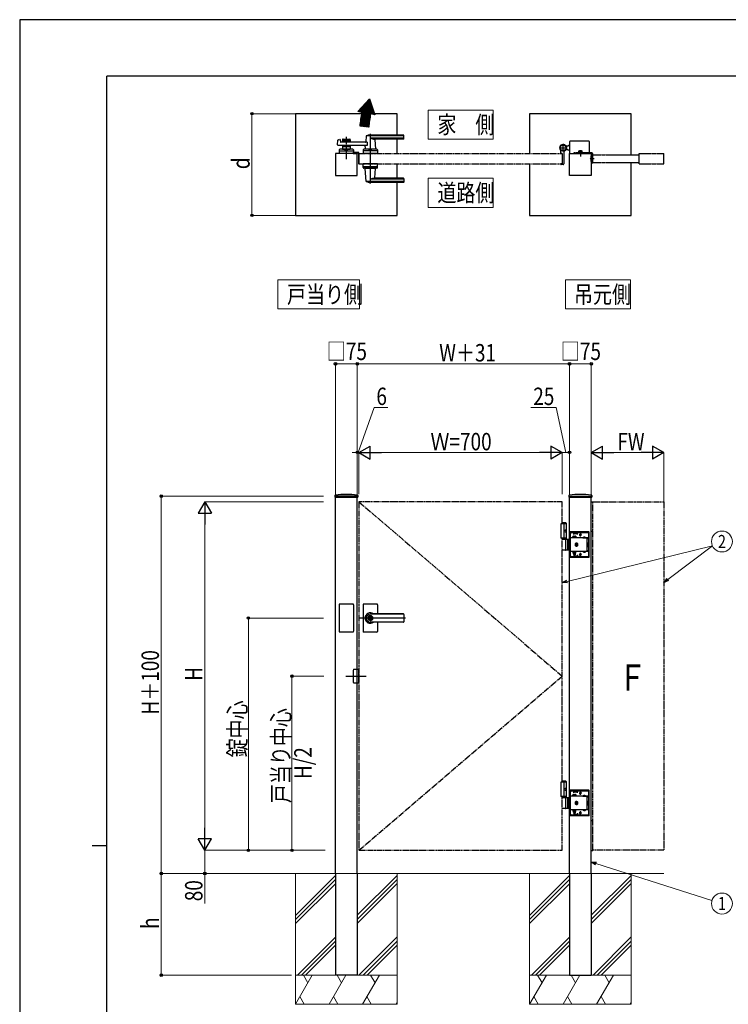
# Model space of a CAD drawing. Units: millimetres. Extents: x 0 to 8410, y 0 to 5940.
# Drawn here: x 0 to 2440, y 2548 to 5940 of the extents above; entities that cross this region are included whole.
import ezdxf
from ezdxf.enums import TextEntityAlignment as Align

# ---------------------------------------------------------------- set-up
doc = ezdxf.new("R2010")
doc.units = ezdxf.units.MM
for name, pattern in [('YCENTER_1', [13, 10, -1, 1, -1]), ('YDIVIDE_1', [15, 10, -1, 1, -1, 1, -1]), ('YHIDDEN_1', [4, 3, -1])]:
    doc.linetypes.add(name, pattern=pattern)
for name, color, linetype, lineweight in [('USER1', 3, 'Continuous', 13), ('YKK_A1', 4, 'Continuous', 30), ('YKK_D', 6, 'Continuous', 13), ('YKK_ZWAK', 7, 'Continuous', 30), ('YSS_K', 3, 'Continuous', 13)]:
    doc.layers.add(name, color=color, linetype=linetype, lineweight=lineweight)
doc.styles.add('text-b', font='extslim2.shx', dxfattribs={"width": 0.8, "bigfont": 'extfont2.shx'})

msp = doc.modelspace()

# ---------------------------------------------------------------- linework, layer by layer
at = {"layer": 'USER1'}
for p, q in [((1406.5, 5528.5), (1406.5, 5628.5)), ((1406.5, 5628.5), (1630.5, 5628.5)), ((1630.5, 5628.5), (1630.5, 5528.5)), ((1630.5, 5528.5), (1406.5, 5528.5)), ((1406.5, 5528.5), (1406.5, 5528.5)), ((1406.5, 5293.5), (1406.5, 5393.5)), ((1406.5, 5393.5), (1630.5, 5393.5)), ((1630.5, 5393.5), (1630.5, 5293.5)), ((1630.5, 5293.5), (1406.5, 5293.5)), ((1406.5, 5293.5), (1406.5, 5293.5)), ((888.5, 4943.5), (888.5, 5043.5)), ((888.5, 5043.5), (1170.1, 5043.5)), ((1170.1, 5043.5), (1170.1, 4943.5)), ((1880.1, 4943.5), (1880.1, 5043.5)), ((1880.1, 5043.5), (2104.1, 5043.5)), ((2104.1, 5043.5), (2104.1, 4943.5)), ((1170.1, 4943.5), (888.5, 4943.5)), ((888.5, 4943.5), (888.5, 4943.5)), ((2104.1, 4943.5), (1880.1, 4943.5)), ((1880.1, 4943.5), (1880.1, 4943.5))]:
    msp.add_line(p, q, dxfattribs=at)
at = {"layer": 'YKK_A1'}
for p, q in [((1204.4, 5667.7), (1164.1, 5623.2)), ((1204.4, 5667.7), (1223.2, 5612.8)), ((950, 5616), (950, 5266)), ((1300, 5616), (950, 5616)), ((1178.5, 5620.7), (1164.1, 5623.2)), ((1223.2, 5612.8), (1208.5, 5615.4)), ((1300, 5542.5), (1300, 5616)), ((1756, 5616), (1756, 5478.5)), ((2106, 5616), (1756, 5616)), ((2106, 5474.5), (2106, 5616)), ((1202, 5569.8), (1172.2, 5573)), ((1193.5, 5538.9), (1191.8, 5519.8)), ((1322.5, 5539.5), (1193.7, 5539.5)), ((1322.5, 5542.5), (1207.5, 5542.5)), ((1322.5, 5531.8), (1207.5, 5531.8)), ((1323.5, 5530.5), (1323.5, 5541.5)), ((1094.7, 5509.2), (1095.9, 5524.6)), ((1197.1, 5507), (1096.7, 5507)), ((1097.4, 5526.3), (1102.8, 5527.7)), ((1104.1, 5526.8), (1104.5, 5519)), ((1197.1, 5518), (1105.5, 5518)), ((1111.5, 5526.5), (1111.5, 5518)), ((1138.5, 5523.5), (1111.5, 5523.5)), ((1111.5, 5507), (1111.5, 5493.5)), ((1138.5, 5501.5), (1111.5, 5501.5)), ((1113.5, 5528.5), (1136.5, 5528.5)), ((1122.6, 5519.5), (1113.5, 5519.5)), ((1122.6, 5505.5), (1113.5, 5505.5)), ((1124.7, 5521.1), (1123.3, 5519.8)), ((1124.7, 5503.9), (1123.3, 5505.2)), ((1125.4, 5521.1), (1126.7, 5519.8)), ((1125.4, 5503.9), (1126.7, 5505.2)), ((1136.5, 5519.5), (1127.4, 5519.5)), ((1136.5, 5505.5), (1127.4, 5505.5)), ((1138.5, 5526.5), (1138.5, 5518)), ((1138.5, 5507), (1138.5, 5493.5)), ((1190.1, 5501.5), (1189.5, 5494.8)), ((1197.1, 5518), (1197.1, 5507)), ((1321.5, 5528.5), (1222.5, 5528.5)), ((1222.7, 5526.3), (1225.5, 5494.8)), ((1300, 5478.5), (1300, 5528.5)), ((1887, 5504.5), (1881.3, 5504.5)), ((1887, 5504.5), (1889.5, 5507)), ((1894.5, 5507), (1889.5, 5507)), ((1162.5, 5478.5), (1087.5, 5478.5)), ((1087.5, 5478.5), (1087.5, 5403.5)), ((1100.5, 5491.6), (1100, 5478.5)), ((1150, 5478.5), (1100, 5478.5)), ((1102.3, 5488.5), (1147.8, 5488.5)), ((1147.6, 5493.5), (1102.5, 5493.5)), ((1111.5, 5493.5), (1138.5, 5493.5)), ((1120.5, 5490.7), (1120.5, 5493.5)), ((1120.5, 5490.7), (1129.5, 5490.7)), ((1120.5, 5490.7), (1129.5, 5490.7)), ((1129.5, 5490.7), (1129.5, 5493.5)), ((1148.5, 5480.5), (1148.5, 5478.1)), ((1158.5, 5480.1), (1148.5, 5480.1)), ((1158.5, 5478.1), (1148.5, 5478.1)), ((1149.6, 5491.6), (1150, 5478.5)), ((1166.5, 5482.5), (1149.9, 5482.5)), ((1166.5, 5480.5), (1150, 5480.5)), ((1158.5, 5478.1), (1158.5, 5480.5)), ((1162.5, 5403.5), (1162.5, 5478.5)), ((1166.5, 5480.5), (1166.5, 5443.5)), ((1168, 5473.2), (1166.5, 5474.7)), ((1168, 5468.7), (1166.5, 5467.2)), ((1168, 5473.2), (1168, 5468.7)), ((1168.5, 5473.2), (1168, 5473.2)), ((1168.5, 5468.7), (1168, 5468.7)), ((1168.5, 5480.5), (1168.5, 5443.5)), ((1183, 5491.6), (1182.5, 5478.5)), ((1232.5, 5478.5), (1182.5, 5478.5)), ((1230.3, 5488.5), (1184.8, 5488.5)), ((1230.1, 5493.5), (1185, 5493.5)), ((1225.5, 5494.5), (1189.5, 5494.5)), ((1189.5, 5493.5), (1189.5, 5494.5)), ((1225.2, 5494.5), (1189.8, 5494.5)), ((1192.5, 5494.5), (1190.4, 5494.5)), ((1202.8, 5478.5), (1212.3, 5478.5)), ((1203, 5490.7), (1203, 5493.5)), ((1203, 5490.7), (1212, 5490.7)), ((1212, 5490.7), (1212, 5493.5)), ((1225.2, 5494.5), (1222.5, 5494.5)), ((1225.5, 5493.5), (1225.5, 5494.5)), ((1232.1, 5491.6), (1232.5, 5478.5)), ((1863.5, 5479.3), (1863.5, 5488.3)), ((1868.2, 5478.8), (1864, 5478.8)), ((1868.5, 5478.5), (1868.5, 5443.5)), ((1873.5, 5483.6), (1873.5, 5443)), ((1887, 5492.5), (1881.3, 5492.5)), ((1887, 5492.5), (1889.5, 5490)), ((1894.5, 5490), (1889.5, 5490)), ((1893.5, 5403.5), (1893.5, 5478.5)), ((1893.5, 5478.5), (1968.5, 5478.5)), ((1968.5, 5478.5), (1968.5, 5403.5)), ((1168, 5453.2), (1166.5, 5454.7)), ((1168, 5448.7), (1166.5, 5447.2)), ((1168.5, 5443.5), (1166.5, 5443.5)), ((1168.5, 5453.2), (1168, 5453.2)), ((1168, 5448.7), (1168, 5453.2)), ((1168.5, 5448.7), (1168, 5448.7)), ((1183, 5430.4), (1182.5, 5443.5)), ((1232.5, 5443.5), (1182.5, 5443.5)), ((1230.3, 5433.5), (1184.8, 5433.5)), ((1230.1, 5428.5), (1185, 5428.5)), ((1189.5, 5428.5), (1189.5, 5427.5)), ((1225.5, 5427.5), (1189.5, 5427.5)), ((1225.5, 5428.5), (1225.5, 5427.5)), ((1232.1, 5430.4), (1232.5, 5443.5)), ((1300, 5393.5), (1300, 5443.5)), ((1756, 5443.5), (1756, 5266)), ((1863.5, 5442.7), (1863.5, 5442)), ((1868.2, 5443.2), (1864, 5443.2)), ((1871.5, 5441), (1864.5, 5441)), ((2106, 5266), (2106, 5447.5)), ((1087.5, 5403.5), (1162.5, 5403.5)), ((1193.5, 5383.1), (1189.6, 5427.2)), ((1321.5, 5393.5), (1222.5, 5393.5)), ((1222.7, 5395.7), (1225.5, 5427.2)), ((1968.5, 5403.5), (1893.5, 5403.5)), ((1322.5, 5382.5), (1193.7, 5382.5)), ((1322.5, 5390.2), (1207.5, 5390.2)), ((1322.5, 5379.5), (1207.5, 5379.5)), ((1300, 5266), (1300, 5379.5)), ((1323.5, 5391.5), (1323.5, 5380.5)), ((950, 5266), (1300, 5266)), ((1756, 5266), (2106, 5266)), ((1085.7, 4300.4), (1085.4, 4295.5)), ((1085.9, 4295), (1164.1, 4295)), ((1087.5, 2998.5), (1087.5, 4295)), ((1162.5, 2998.5), (1162.5, 4295)), ((1164.4, 4300.4), (1164.6, 4295.5)), ((1891.7, 4300.4), (1891.4, 4295.5)), ((1891.9, 4295), (1970.1, 4295)), ((1893.5, 2998.5), (1893.5, 4295)), ((1968.5, 2998.5), (1968.5, 4295)), ((1970.4, 4300.4), (1970.6, 4295.5)), ((1881, 4206.5), (1868.5, 4206.5)), ((1881, 4206.5), (1883, 4204.5)), ((1883, 4203.5), (1863.5, 4203.5)), ((1863.5, 4203.5), (1863.5, 4153.5)), ((1883, 4204.5), (1868.5, 4204.5)), ((1873.5, 4203.5), (1873.5, 4153.5)), ((1880.7, 4178.9), (1881.3, 4178.9)), ((1880.7, 4178.1), (1881.3, 4178.1)), ((1881.7, 4180.6), (1882.3, 4180.6)), ((1881.7, 4176.4), (1882.3, 4176.4)), ((1883, 4150.5), (1883, 4204.5)), ((1883, 4153.5), (1863.5, 4153.5)), ((1868.5, 4150.5), (1893.5, 4150.5)), ((1881.3, 4114), (1881.3, 4149)), ((1887, 4150.5), (1887, 4112.5)), ((1889.5, 4150.5), (1889.5, 4112.5)), ((1893.5, 4112.5), (1868.5, 4112.5)), ((1182.5, 3924.5), (1182.5, 3878.5)), ((1230.5, 3926.5), (1184.5, 3926.5)), ((1232.5, 3924.5), (1232.5, 3893)), ((1182.5, 3878.5), (1182.5, 3832.5)), ((1206.6, 3883.1), (1206.6, 3880)), ((1206.6, 3883.1), (1208.4, 3883.1)), ((1207.9, 3879.2), (1206.6, 3880)), ((1207.9, 3877.8), (1206.6, 3877)), ((1206.6, 3877), (1206.6, 3874)), ((1206.6, 3874), (1208.4, 3874)), ((1321.5, 3893), (1207.5, 3893)), ((1321.5, 3892.5), (1207.5, 3892.5)), ((1208.5, 3886.7), (1207.5, 3886.7)), ((1208.5, 3870.3), (1207.5, 3870.3)), ((1208.4, 3883.1), (1208.4, 3880.5)), ((1208.4, 3876.6), (1208.4, 3874)), ((1210.2, 3879.5), (1208.6, 3880.2)), ((1208.6, 3876.8), (1210.2, 3877.5)), ((1210.2, 3879.5), (1210.2, 3877.5)), ((1323.5, 3891), (1323.5, 3866)), ((1321.5, 3864.5), (1207.5, 3864.5)), ((1321.5, 3864), (1207.5, 3864)), ((1232.5, 3864), (1232.5, 3832.5)), ((1230.5, 3830.5), (1184.5, 3830.5)), ((1883, 3313.5), (1863.5, 3313.5)), ((1863.5, 3313.5), (1863.5, 3263.5)), ((1881, 3316.5), (1868.5, 3316.5)), ((1883, 3314.5), (1868.5, 3314.5)), ((1873.5, 3313.5), (1873.5, 3263.5)), ((1881, 3316.5), (1883, 3314.5)), ((1881.7, 3290.6), (1882.3, 3290.6)), ((1883, 3260.5), (1883, 3314.5)), ((1883, 3263.5), (1863.5, 3263.5)), ((1868.5, 3260.5), (1893.5, 3260.5)), ((1880.7, 3288.9), (1881.3, 3288.9)), ((1880.7, 3288.1), (1881.3, 3288.1)), ((1881.3, 3224), (1881.3, 3259)), ((1881.7, 3286.4), (1882.3, 3286.4)), ((1887, 3260.5), (1887, 3222.5)), ((1889.5, 3260.5), (1889.5, 3222.5)), ((1893.5, 3222.5), (1868.5, 3222.5)), ((1087.5, 2998.5), (1087.5, 2648.5)), ((1162.5, 2998.5), (1162.5, 2648.5)), ((1893.5, 2998.5), (1893.5, 2648.5)), ((1968.5, 2998.5), (1968.5, 2648.5)), ((1162.5, 2648.5), (1087.5, 2648.5)), ((1893.5, 2648.5), (1968.5, 2648.5))]:
    msp.add_line(p, q, dxfattribs=at)
at = {"layer": 'YKK_A1', "linetype": 'Continuous'}
for p, q in [((1205.2, 5665.2), (1172.3, 5632.2)), ((1206.4, 5661.8), (1167.2, 5622.7)), ((1207.5, 5658.5), (1171, 5622)), ((1216.7, 5631.8), (1174.4, 5589.4)), ((1208.7, 5655.2), (1174.9, 5621.3)), ((1215.6, 5635.1), (1175.1, 5594.6)), ((1214.4, 5638.4), (1175.8, 5599.8)), ((1213.3, 5641.8), (1176.4, 5605)), ((1212.1, 5645.1), (1177.1, 5610.1)), ((1211, 5648.5), (1177.8, 5615.3)), ((1209.8, 5651.8), (1178.5, 5620.4)), ((1207.4, 5608.9), (1172.3, 5573.9)), ((1208.3, 5614.3), (1173, 5579.1)), ((1217.9, 5628.4), (1173.7, 5584.3)), ((1206.5, 5603.6), (1175.6, 5572.6)), ((1205.7, 5598.3), (1179.6, 5572.2)), ((1219, 5625.1), (1209.2, 5615.3)), ((1220.2, 5621.7), (1213, 5614.6)), ((1221.3, 5618.4), (1216.8, 5613.9)), ((1222.5, 5615), (1220.7, 5613.3)), ((1204.9, 5593), (1183.7, 5571.8)), ((1204.2, 5587.8), (1187.7, 5571.3)), ((1203.5, 5582.6), (1191.8, 5570.9)), ((1202.9, 5577.5), (1195.9, 5570.5)), ((1202.3, 5572.4), (1199.9, 5570))]:
    msp.add_line(p, q, dxfattribs=at)
at = {"layer": 'YKK_A1', "linetype": 'YCENTER_1'}
for p, q in [((1125, 5459.6), (1125, 5537.1)), ((1207.5, 5546.5), (1207.5, 5375.5)), ((1858.5, 5498.5), (1884.5, 5498.5)), ((1871.5, 5485.5), (1871.5, 5511.5)), ((1328.8, 3878.5), (1168.5, 3878.5)), ((1123.5, 3678.5), (1193.5, 3678.5))]:
    msp.add_line(p, q, dxfattribs=at)
at = {"layer": 'YKK_A1', "linetype": 'YDIVIDE_1'}
for p, q in [((1894.5, 5478.5), (1894.5, 5520)), ((1959.5, 5522), (1896.5, 5522)), ((1961.5, 5520), (1961.5, 5478.5)), ((1908.5, 5481), (1908.5, 5478.5)), ((1969.5, 5481), (1908.5, 5481)), ((1969.5, 5478.5), (1908.5, 5478.5)), ((1937.3, 5482.6), (1924.8, 5482.6)), ((1924.8, 5482.6), (1924.8, 5481)), ((1937.3, 5481), (1924.8, 5481)), ((1926, 5487.8), (1925.2, 5487.4)), ((1925.2, 5483.8), (1925.2, 5487.4)), ((1936.8, 5483.8), (1925.2, 5483.8)), ((1925.4, 5482.6), (1925.4, 5483.8)), ((1926, 5487.8), (1936, 5487.8)), ((1927.5, 5481), (1927.5, 5478.5)), ((1928, 5487.8), (1929.1, 5485.4)), ((1928.1, 5483.8), (1928.1, 5487.4)), ((1929.1, 5485.4), (1931, 5484.4)), ((1931, 5489.3), (1931, 5468.4)), ((1932.9, 5485.4), (1931, 5484.4)), ((1934.1, 5487.8), (1932.9, 5485.4)), ((1933.9, 5483.8), (1933.9, 5487.4)), ((1934.5, 5481), (1934.5, 5478.5)), ((1936, 5487.8), (1936.8, 5487.4)), ((1936.6, 5482.6), (1936.6, 5483.8)), ((1936.8, 5483.8), (1936.8, 5487.4)), ((1937.3, 5482.6), (1937.3, 5481)), ((1971.5, 5471), (1968.5, 5471)), ((1968.5, 5451), (1968.5, 5471)), ((1971.5, 5476.5), (1971.5, 5446.5)), ((1974, 5463.7), (1971.5, 5463.7)), ((1974, 5446.5), (1974, 5476.5)), ((1974, 5474.5), (2133.5, 5474.5)), ((2133.5, 5478.5), (2218.5, 5478.5)), ((2133.5, 5443.5), (2133.5, 5478.5)), ((2218.5, 5443.5), (2218.5, 5478.5)), ((1978.9, 5461), (1963.8, 5461)), ((1971.5, 5451), (1968.5, 5451)), ((1974, 5458.2), (1971.5, 5458.2)), ((1971.5, 5446.5), (1974, 5446.5)), ((1974, 5447.5), (2133.5, 5447.5)), ((2133.5, 5443.5), (2218.5, 5443.5))]:
    msp.add_line(p, q, dxfattribs=at)
at = {"layer": 'YKK_A1', "linetype": 'YHIDDEN_1'}
for p, q in [((1148.5, 5480.5), (1148.5, 5482.5)), ((1149.9, 5482.5), (1148.5, 5482.5)), ((1150, 5480.5), (1148.5, 5480.5)), ((1162.5, 4298.5), (1087.5, 4298.5)), ((1087.5, 4298.5), (1087.5, 4295)), ((1162.5, 4298.5), (1162.5, 4295)), ((1893.5, 4298.5), (1968.5, 4298.5)), ((1893.5, 4298.5), (1893.5, 4295)), ((1968.5, 4298.5), (1968.5, 4295)), ((1894.5, 4150.5), (1894.5, 4173.5)), ((1896, 4150.5), (1896, 4173.5)), ((1959.5, 4175.5), (1896.5, 4175.5)), ((1959.5, 4174), (1896.5, 4174)), ((1897, 4174), (1897, 4175.5)), ((1899.5, 4173.5), (1908.5, 4173.5)), ((1905, 4174), (1905, 4175.5)), ((1908.5, 4167), (1908.5, 4173.5)), ((1908.5, 4172.5), (1920.5, 4172.5)), ((1909.5, 4171), (1909.5, 4174)), ((1919.5, 4171), (1919.5, 4174)), ((1920.5, 4167), (1920.5, 4173.5)), ((1920.5, 4173.5), (1956.5, 4173.5)), ((1960, 4089.5), (1960, 4173.5)), ((1961.5, 4089.5), (1961.5, 4173.5)), ((1893.5, 4150.5), (1896.5, 4150.5)), ((1896, 4152.2), (1894.5, 4152.2)), ((1896.5, 4092.5), (1896.5, 4170.5)), ((1959.5, 4154.7), (1896.5, 4154.7)), ((1904.3, 4156.3), (1916.8, 4156.3)), ((1904.3, 4154.7), (1904.3, 4156.3)), ((1916.8, 4154.7), (1904.3, 4154.7)), ((1905.5, 4160.3), (1915.5, 4160.3)), ((1905.5, 4156.3), (1905.5, 4160.3)), ((1915.5, 4156.3), (1905.5, 4156.3)), ((1908.5, 4169.5), (1920.5, 4169.5)), ((1919.5, 4171), (1909.5, 4171)), ((1910.5, 4156.3), (1910.5, 4159.9)), ((1915.5, 4160.3), (1915.5, 4156.3)), ((1916.8, 4156.3), (1916.8, 4154.7)), ((1935, 4165.5), (1927, 4165.5)), ((1927.8, 4165.3), (1927.8, 4165.8)), ((1931, 4161.5), (1931, 4169.5)), ((1934.3, 4165.3), (1934.3, 4165.8)), ((1939.8, 4155.2), (1949.3, 4155.2)), ((1939.8, 4155.2), (1939.8, 4154.7)), ((1939.8, 4154.7), (1949.3, 4154.7)), ((1942.2, 4157.2), (1943.4, 4154.7)), ((1943.4, 4154.7), (1944.5, 4154.1)), ((1945.7, 4154.7), (1944.5, 4154.1)), ((1946.9, 4157.2), (1945.7, 4154.7)), ((1949.3, 4155.2), (1949.3, 4154.7)), ((1953.5, 4152.2), (1953.5, 4154.7)), ((1953.5, 4152.2), (1959.5, 4152.2)), ((1953.5, 4152.2), (1953.5, 4110.8)), ((1959.5, 4170.5), (1959.5, 4152.2)), ((1896.5, 4112.5), (1893.5, 4112.5)), ((1894.5, 4126.4), (1894.5, 4136.6)), ((1894.5, 4136.6), (1896.5, 4136.6)), ((1896.5, 4126.4), (1894.5, 4126.4)), ((1894.5, 4089.5), (1894.5, 4112.5)), ((1896, 4110.8), (1894.5, 4110.8)), ((1896, 4089.5), (1896, 4112.5)), ((1959.5, 4108.3), (1896.5, 4108.3)), ((1916.8, 4108.3), (1904.3, 4108.3)), ((1904.3, 4108.3), (1904.3, 4106.7)), ((1904.3, 4106.7), (1916.8, 4106.7)), ((1905.5, 4106.7), (1905.5, 4101.7)), ((1915.5, 4106.7), (1905.5, 4106.7)), ((1907.3, 4108.3), (1907.3, 4106.7)), ((1910.5, 4106.7), (1910.5, 4102.1)), ((1913.7, 4108.3), (1913.7, 4106.7)), ((1915.5, 4101.7), (1915.5, 4106.7)), ((1916.8, 4106.7), (1916.8, 4108.3)), ((1939.8, 4108.3), (1949.3, 4108.3)), ((1939.8, 4107.8), (1939.8, 4108.3)), ((1939.8, 4107.8), (1949.3, 4107.8)), ((1942.2, 4105.8), (1943.4, 4108.3)), ((1943.4, 4108.3), (1944.5, 4108.9)), ((1945.7, 4108.3), (1944.5, 4108.9)), ((1946.9, 4105.8), (1945.7, 4108.3)), ((1949.3, 4107.8), (1949.3, 4108.3)), ((1953.5, 4110.8), (1953.5, 4108.3)), ((1953.5, 4110.8), (1959.5, 4110.8)), ((1953.8, 4137.3), (1957.4, 4137.3)), ((1953.8, 4125.7), (1953.8, 4137.3)), ((1953.8, 4134.4), (1957.4, 4134.4)), ((1953.8, 4128.6), (1957.4, 4128.6)), ((1953.8, 4125.7), (1957.4, 4125.7)), ((1957.8, 4136.5), (1957.4, 4137.3)), ((1957.8, 4126.5), (1957.4, 4125.7)), ((1957.8, 4136.5), (1957.8, 4126.5)), ((1959.5, 4110.8), (1959.5, 4092.5)), ((1959.5, 4089), (1896.5, 4089)), ((1959.5, 4087.5), (1896.5, 4087.5)), ((1897, 4087.5), (1897, 4089)), ((1908.5, 4089.5), (1899.5, 4089.5)), ((1905, 4087.5), (1905, 4089)), ((1905.5, 4101.7), (1915.5, 4101.7)), ((1907.5, 4101.7), (1907.5, 4097.3)), ((1907.5, 4097.3), (1913.5, 4097.3)), ((1907.5, 4097.3), (1908.5, 4096.3)), ((1908.1, 4101.7), (1908.1, 4096.8)), ((1908.5, 4096.3), (1912.5, 4096.3)), ((1908.5, 4096), (1908.5, 4089.5)), ((1908.5, 4093.5), (1920.5, 4093.5)), ((1908.5, 4090.5), (1920.5, 4090.5)), ((1909.5, 4092), (1909.5, 4089)), ((1919.5, 4092), (1909.5, 4092)), ((1913.5, 4097.3), (1912.5, 4096.3)), ((1913, 4101.7), (1913, 4096.8)), ((1913.5, 4101.7), (1913.5, 4097.3)), ((1919.5, 4092), (1919.5, 4089)), ((1920.5, 4096), (1920.5, 4089.5)), ((1956.5, 4089.5), (1920.5, 4089.5)), ((1935, 4097.5), (1927, 4097.5)), ((1927.8, 4097.8), (1927.8, 4097.3)), ((1931, 4101.5), (1931, 4093.5)), ((1934.3, 4097.8), (1934.3, 4097.3)), ((1100, 3924.5), (1100, 3832.5)), ((1148, 3926.5), (1102, 3926.5)), ((1150, 3924.5), (1150, 3832.5)), ((1148, 3830.5), (1102, 3830.5)), ((1148.5, 3698.5), (1148.5, 3658.5)), ((1168.5, 3701.5), (1151.5, 3701.5)), ((1168.5, 3655.5), (1168.5, 3701.5)), ((1151.5, 3655.5), (1168.5, 3655.5)), ((1893.5, 3260.5), (1896.5, 3260.5)), ((1894.5, 3260.5), (1894.5, 3283.5)), ((1896, 3262.2), (1894.5, 3262.2)), ((1896, 3260.5), (1896, 3283.5)), ((1959.5, 3285.5), (1896.5, 3285.5)), ((1959.5, 3284), (1896.5, 3284)), ((1896.5, 3202.5), (1896.5, 3280.5)), ((1959.5, 3264.7), (1896.5, 3264.7)), ((1897, 3284), (1897, 3285.5)), ((1899.5, 3283.5), (1908.5, 3283.5)), ((1904.3, 3266.3), (1916.8, 3266.3)), ((1904.3, 3264.7), (1904.3, 3266.3)), ((1916.8, 3264.7), (1904.3, 3264.7)), ((1905, 3284), (1905, 3285.5)), ((1905.5, 3270.3), (1915.5, 3270.3)), ((1905.5, 3266.3), (1905.5, 3270.3)), ((1915.5, 3266.3), (1905.5, 3266.3)), ((1908.5, 3277), (1908.5, 3283.5)), ((1908.5, 3282.5), (1920.5, 3282.5)), ((1908.5, 3279.5), (1920.5, 3279.5)), ((1909.5, 3281), (1909.5, 3284)), ((1919.5, 3281), (1909.5, 3281)), ((1910.5, 3266.3), (1910.5, 3269.9)), ((1915.5, 3270.3), (1915.5, 3266.3)), ((1916.8, 3266.3), (1916.8, 3264.7)), ((1919.5, 3281), (1919.5, 3284)), ((1920.5, 3277), (1920.5, 3283.5)), ((1920.5, 3283.5), (1956.5, 3283.5)), ((1935, 3275.5), (1927, 3275.5)), ((1927.8, 3275.3), (1927.8, 3275.8)), ((1931, 3271.5), (1931, 3279.5)), ((1934.3, 3275.3), (1934.3, 3275.8)), ((1939.8, 3265.2), (1949.3, 3265.2)), ((1939.8, 3265.2), (1939.8, 3264.7)), ((1939.8, 3264.7), (1949.3, 3264.7)), ((1942.2, 3267.2), (1943.4, 3264.7)), ((1943.4, 3264.7), (1944.5, 3264.1)), ((1945.7, 3264.7), (1944.5, 3264.1)), ((1946.9, 3267.2), (1945.7, 3264.7)), ((1949.3, 3265.2), (1949.3, 3264.7)), ((1953.5, 3262.2), (1953.5, 3264.7)), ((1953.5, 3262.2), (1959.5, 3262.2)), ((1953.5, 3262.2), (1953.5, 3220.8)), ((1959.5, 3280.5), (1959.5, 3262.2)), ((1960, 3199.5), (1960, 3283.5)), ((1961.5, 3199.5), (1961.5, 3283.5)), ((1896.5, 3222.5), (1893.5, 3222.5)), ((1894.5, 3236.4), (1894.5, 3246.6)), ((1894.5, 3246.6), (1896.5, 3246.6)), ((1896.5, 3236.4), (1894.5, 3236.4)), ((1894.5, 3199.5), (1894.5, 3222.5)), ((1896, 3199.5), (1896, 3222.5)), ((1953.8, 3247.3), (1957.4, 3247.3)), ((1953.8, 3235.7), (1953.8, 3247.3)), ((1953.8, 3244.4), (1957.4, 3244.4)), ((1953.8, 3238.6), (1957.4, 3238.6)), ((1953.8, 3235.7), (1957.4, 3235.7)), ((1957.8, 3246.5), (1957.4, 3247.3)), ((1957.8, 3236.5), (1957.4, 3235.7)), ((1957.8, 3246.5), (1957.8, 3236.5)), ((1896, 3220.8), (1894.5, 3220.8)), ((1959.5, 3218.3), (1896.5, 3218.3)), ((1959.5, 3199), (1896.5, 3199)), ((1959.5, 3197.5), (1896.5, 3197.5)), ((1897, 3197.5), (1897, 3199)), ((1908.5, 3199.5), (1899.5, 3199.5)), ((1916.8, 3218.3), (1904.3, 3218.3)), ((1904.3, 3218.3), (1904.3, 3216.7)), ((1904.3, 3216.7), (1916.8, 3216.7)), ((1905, 3197.5), (1905, 3199)), ((1905.5, 3216.7), (1905.5, 3211.7)), ((1915.5, 3216.7), (1905.5, 3216.7)), ((1905.5, 3211.7), (1915.5, 3211.7)), ((1907.3, 3218.3), (1907.3, 3216.7)), ((1907.5, 3211.7), (1907.5, 3207.3)), ((1907.5, 3207.3), (1913.5, 3207.3)), ((1907.5, 3207.3), (1908.5, 3206.3)), ((1908.1, 3211.7), (1908.1, 3206.8)), ((1908.5, 3206.3), (1912.5, 3206.3)), ((1908.5, 3206), (1908.5, 3199.5)), ((1908.5, 3203.5), (1920.5, 3203.5)), ((1908.5, 3200.5), (1920.5, 3200.5)), ((1909.5, 3202), (1909.5, 3199)), ((1919.5, 3202), (1909.5, 3202)), ((1910.5, 3216.7), (1910.5, 3212.1)), ((1913.5, 3207.3), (1912.5, 3206.3)), ((1913, 3211.7), (1913, 3206.8)), ((1913.5, 3211.7), (1913.5, 3207.3)), ((1913.7, 3218.3), (1913.7, 3216.7)), ((1915.5, 3211.7), (1915.5, 3216.7)), ((1916.8, 3216.7), (1916.8, 3218.3)), ((1919.5, 3202), (1919.5, 3199)), ((1920.5, 3206), (1920.5, 3199.5)), ((1956.5, 3199.5), (1920.5, 3199.5)), ((1935, 3207.5), (1927, 3207.5)), ((1927.8, 3207.8), (1927.8, 3207.3)), ((1931, 3211.5), (1931, 3203.5)), ((1934.3, 3207.8), (1934.3, 3207.3)), ((1939.8, 3218.3), (1949.3, 3218.3)), ((1939.8, 3217.8), (1939.8, 3218.3)), ((1939.8, 3217.8), (1949.3, 3217.8)), ((1942.2, 3215.8), (1943.4, 3218.3)), ((1943.4, 3218.3), (1944.5, 3218.9)), ((1945.7, 3218.3), (1944.5, 3218.9)), ((1946.9, 3215.8), (1945.7, 3218.3)), ((1949.3, 3217.8), (1949.3, 3218.3)), ((1953.5, 3220.8), (1953.5, 3218.3)), ((1953.5, 3220.8), (1959.5, 3220.8)), ((1959.5, 3220.8), (1959.5, 3202.5))]:
    msp.add_line(p, q, dxfattribs=at)
at = {"layer": 'YKK_A1', "linetype": 'YDIVIDE_1', "ltscale": 2}
for p, q in [((1168.5, 5478.5), (1168.5, 5443.5)), ((1168.5, 5478.5), (1868.5, 5478.5)), ((1868.5, 5478.5), (1868.5, 5443.5)), ((1168.5, 5443.5), (1868.5, 5443.5)), ((1868.5, 4278.5), (1168.5, 4278.5)), ((1168.5, 4278.5), (1168.5, 3078.5)), ((1168.5, 4278.5), (1868.5, 3678.5)), ((1868.5, 4203.5), (1868.5, 4278.5)), ((1968.5, 4279), (1974, 4279)), ((1974, 3078), (1974, 4279)), ((1974, 4278.5), (2218.5, 4278.5)), ((2218.5, 4278.5), (2218.5, 3078.5)), ((1974, 4177), (1968.5, 4177)), ((1868.5, 3313.5), (1868.5, 4153.5)), ((1168.5, 3078.5), (1868.5, 3678.5)), ((1868.5, 3078.5), (1868.5, 3263.5)), ((1974, 3180), (1968.5, 3180)), ((1168.5, 3078.5), (1868.5, 3078.5)), ((1968.5, 3078), (1974, 3078)), ((2218.5, 3078.5), (1974, 3078.5))]:
    msp.add_line(p, q, dxfattribs=at)
at = {"layer": 'YKK_A1', "linetype": 'YHIDDEN_1', "ltscale": 0.5}
for p, q in [((1917.5, 4137.3), (1912.5, 4134.4)), ((1912.5, 4134.4), (1912.5, 4128.6)), ((1912.5, 4128.6), (1917.5, 4125.7)), ((1915.6, 4132.1), (1914.4, 4132.1)), ((1914.4, 4132.1), (1914.4, 4130.9)), ((1914.4, 4130.9), (1915.6, 4130.9)), ((1916.9, 4134.7), (1916.9, 4133.4)), ((1918.1, 4134.7), (1916.9, 4134.7)), ((1916.9, 4129.6), (1916.9, 4128.4)), ((1916.9, 4128.4), (1918.1, 4128.4)), ((1922.5, 4134.4), (1917.5, 4137.3)), ((1917.5, 4125.7), (1922.5, 4128.6)), ((1918.1, 4133.4), (1918.1, 4134.7)), ((1918.1, 4128.4), (1918.1, 4129.6)), ((1920.7, 4132.1), (1919.4, 4132.1)), ((1919.4, 4130.9), (1920.7, 4130.9)), ((1920.7, 4130.9), (1920.7, 4132.1)), ((1922.5, 4128.6), (1922.5, 4134.4)), ((1953.8, 4135.4), (1953.5, 4135.4)), ((1953.8, 4127.6), (1953.5, 4127.6)), ((1953.8, 4127.6), (1953.8, 4135.4)), ((1917.5, 3247.3), (1912.5, 3244.4)), ((1912.5, 3244.4), (1912.5, 3238.6)), ((1912.5, 3238.6), (1917.5, 3235.7)), ((1915.6, 3242.1), (1914.4, 3242.1)), ((1914.4, 3242.1), (1914.4, 3240.9)), ((1914.4, 3240.9), (1915.6, 3240.9)), ((1916.9, 3244.7), (1916.9, 3243.4)), ((1918.1, 3244.7), (1916.9, 3244.7)), ((1916.9, 3239.6), (1916.9, 3238.4)), ((1916.9, 3238.4), (1918.1, 3238.4)), ((1922.5, 3244.4), (1917.5, 3247.3)), ((1917.5, 3235.7), (1922.5, 3238.6)), ((1918.1, 3243.4), (1918.1, 3244.7)), ((1918.1, 3238.4), (1918.1, 3239.6)), ((1920.7, 3242.1), (1919.4, 3242.1)), ((1919.4, 3240.9), (1920.7, 3240.9)), ((1920.7, 3240.9), (1920.7, 3242.1)), ((1922.5, 3238.6), (1922.5, 3244.4)), ((1953.8, 3245.4), (1953.5, 3245.4)), ((1953.8, 3237.6), (1953.5, 3237.6)), ((1953.8, 3237.6), (1953.8, 3245.4))]:
    msp.add_line(p, q, dxfattribs=at)
at = {"layer": 'YKK_A1'}
for centre, radius in [((1871.5, 5498.5), 11.5), ((1871.5, 5498.5), 10.3), ((1207.5, 3878.5), 6.6)]:
    msp.add_circle(centre, radius, dxfattribs=at)
for centre, radius, start, end in [((-6822.6, 6652.6), 8067.4, 352.30953, 352.65116), ((1871.5, 5498.5), 673.3, 170.0011, 173.9193), ((1194.5, 5538.8), 1, 113.3061, 174.9186), ((1207.5, 5508.5), 34, 90, 113.3061), ((1221.3, 5558.5), 30, 242.6388, 272.2709), ((1321.5, 5530.5), 2, 270, 0), ((1322.5, 5541.5), 1, 0, 90), ((1322.5, 5538.5), 1, 0, 90), ((1322.5, 5532.8), 1, 270, 0), ((1096.7, 5509), 2, 175.4945, 270), ((1097.9, 5524.4), 2, 104.0362, 175.4945), ((1103.1, 5526.7), 1, 2.8624, 104.0362), ((1105.5, 5519), 1, 182.8624, 270), ((1113.5, 5526.5), 2, 90, 180), ((1113.5, 5521.5), 2, 180, 270), ((1113.5, 5503.5), 2, 90, 180), ((1122.6, 5520.5), 1, 270, 315), ((1122.6, 5504.5), 1, 45, 90), ((1125, 5520.8), 0.5, 45, 135), ((1125, 5504.2), 0.5, 225, 315), ((1127.4, 5520.5), 1, 225, 270), ((1127.4, 5504.5), 1, 90, 135), ((1136.5, 5526.5), 2, 0, 90), ((1136.5, 5521.5), 2, 270, 0), ((1136.5, 5503.5), 2, 0, 90), ((1185.2, 5502), 5, 354.9186, 90), ((1189.8, 5520), 2, 270, 354.9186), ((1224.7, 5526.5), 2, 90, 185.0814), ((1871.5, 5498.5), 11.5, 295.1028, 218.0123), ((1102.3, 5486.5), 2, 90, 178.0908), ((1102.5, 5491.5), 2, 90, 178.0908), ((1125, 5481.1), 10.6, 64.9038, 115.0962), ((1147.6, 5491.5), 2, 1.9092, 90), ((1147.8, 5486.5), 2, 1.9092, 90), ((1166.5, 5480.5), 2, 0, 90), ((1184.8, 5486.5), 2, 90, 178.0908), ((1185, 5491.5), 2, 90, 178.0908), ((1189.8, 5494.8), 0.3, 174.9186, 270), ((1207.5, 5481.1), 10.6, 64.9038, 115.0962), ((1225.2, 5494.8), 0.3, 270, 5.0814), ((1230.1, 5491.5), 2, 1.9092, 90), ((1230.3, 5486.5), 2, 1.9092, 90), ((1858.5, 5488.3), 5, 0, 38.0123), ((1864, 5479.3), 0.5, 180, 270), ((1868.2, 5478.5), 0.3, 0, 90), ((1878.5, 5483.6), 5, 115.1028, 180), ((1184.8, 5435.5), 2, 181.9092, 270), ((1185, 5430.5), 2, 181.9092, 270), ((1189.9, 5427.2), 0.3, 90, 185.0814), ((1225.2, 5427.2), 0.3, 354.9186, 90), ((1230.1, 5430.5), 2, 270, 358.0908), ((1230.3, 5435.5), 2, 270, 358.0908), ((1864, 5442.7), 0.5, 90, 180), ((1864.5, 5442), 1, 180, 270), ((1868.2, 5443.5), 0.3, 270, 0), ((1871.5, 5443), 2, 270, 0), ((1221.3, 5363.5), 30, 87.7291, 117.3612), ((1224.7, 5395.5), 2, 174.9186, 270), ((1321.5, 5391.5), 2, 0, 90), ((1194.5, 5383.2), 1, 185.0814, 246.6939), ((1207.5, 5413.5), 34, 246.6939, 270), ((1322.5, 5389.2), 1, 0, 90), ((1322.5, 5383.5), 1, 270, 0), ((1322.5, 5380.5), 1, 270, 0), ((1085.9, 4295.5), 0.5, 177, 270), ((1087.7, 4300.3), 2, 96.7443, 177), ((1125, 3984.5), 320, 83.2557, 96.7443), ((1162.4, 4300.3), 2, 3, 83.2557), ((1164.1, 4295.5), 0.5, 270, 3), ((1891.9, 4295.5), 0.5, 177, 270), ((1893.7, 4300.3), 2, 96.7443, 177), ((1931, 3984.5), 320, 83.2557, 96.7443), ((1968.4, 4300.3), 2, 3, 83.2557), ((1970.1, 4295.5), 0.5, 270, 3), ((1879.8, 4149), 1.5, 0, 90), ((1879.8, 4114), 1.5, 270, 0), ((1184.5, 3924.5), 2, 90, 180), ((1230.5, 3924.5), 2, 0, 90), ((1207.5, 3878.5), 18, 53.6639, 180.0037), ((1207.5, 3878.5), 18, 180.0037, 306.3361), ((1207.5, 3878.5), 14, 90, 270), ((1207.5, 3878.5), 8.2, 90, 270), ((1207.5, 3878.5), 4, 103.0029, 256.9971), ((1207.5, 3878.5), 2, 116.7437, 243.2563), ((1207.5, 3878.5), 0.8, 301.8213, 58.1787), ((1207.5, 3878.5), 4, 283.0029, 76.9971), ((1208.7, 3880.5), 0.3, 180, 247.3801), ((1208.7, 3876.6), 0.3, 112.6199, 180), ((1208.5, 3878.5), 8.2, 270, 90), ((1321.5, 3891), 2, 0, 90), ((1321.5, 3890.5), 2, 0, 90), ((1321.5, 3866.5), 2, 270, 0), ((1321.5, 3866), 2, 270, 0), ((1184.5, 3832.5), 2, 180, 270), ((1230.5, 3832.5), 2, 270, 0), ((1879.8, 3259), 1.5, 0, 90), ((1879.8, 3224), 1.5, 270, 0)]:
    msp.add_arc(centre, radius, start, end, dxfattribs=at)
at = {"layer": 'YKK_A1', "linetype": 'YDIVIDE_1'}
for centre, radius, start, end in [((1896.5, 5520), 2, 90, 180), ((1959.5, 5520), 2, 0, 90), ((1926.7, 5485.2), 2.56, 55.6158, 124.3842), ((1931, 5478.2), 9.55, 72.412, 107.588), ((1935.3, 5485.2), 2.56, 55.6158, 124.3842), ((1969.5, 5476.5), 4.5, 360, 90), ((1969.5, 5476.5), 2, 360, 90)]:
    msp.add_arc(centre, radius, start, end, dxfattribs=at)
at = {"layer": 'YKK_A1', "linetype": 'YHIDDEN_1'}
for centre, radius, start, end in [((1896.5, 4173.5), 2, 90, 180), ((1896.5, 4173.5), 0.5, 90, 180), ((1899.5, 4170.5), 3, 90, 180), ((1956.5, 4170.5), 3, 0, 90), ((1959.5, 4173.5), 2, 0, 90), ((1959.5, 4173.5), 0.5, 0, 90), ((1908, 4152.9), 7.43, 70.3471, 109.6529), ((1913, 4152.9), 7.43, 70.3471, 109.6529), ((1931, 4165.8), 3.25, 0, 180), ((1931, 4165.3), 3.25, 180, 0), ((1944.5, 4151.9), 5.77, 34.651, 145.349), ((1944.5, 4111.1), 5.77, 214.651, 325.349), ((1955.3, 4135.8), 2.56, 325.6158, 34.3842), ((1948.3, 4131.5), 9.55, 342.412, 17.588), ((1955.3, 4127.2), 2.56, 325.6158, 34.3842), ((1896.5, 4089.5), 2, 180, 270), ((1896.5, 4089.5), 0.5, 180, 270), ((1899.5, 4092.5), 3, 180, 270), ((1908, 4109.1), 7.43, 250.3471, 289.6529), ((1913, 4109.1), 7.43, 250.3471, 289.6529), ((1931, 4097.8), 3.25, 0, 180), ((1931, 4097.3), 3.25, 180, 0), ((1956.5, 4092.5), 3, 270, 0), ((1959.5, 4089.5), 0.5, 270, 0), ((1959.5, 4089.5), 2, 270, 0), ((1102, 3924.5), 2, 90, 180), ((1148, 3924.5), 2, 0, 90), ((1102, 3832.5), 2, 180, 270), ((1148, 3832.5), 2, 270, 0), ((1151.5, 3698.5), 3, 90, 180), ((1151.5, 3658.5), 3, 180, 270), ((1896.5, 3283.5), 2, 90, 180), ((1896.5, 3283.5), 0.5, 90, 180), ((1899.5, 3280.5), 3, 90, 180), ((1908, 3262.9), 7.43, 70.3471, 109.6529), ((1913, 3262.9), 7.43, 70.3471, 109.6529), ((1931, 3275.8), 3.25, 0, 180), ((1931, 3275.3), 3.25, 180, 0), ((1944.5, 3261.9), 5.77, 34.651, 145.349), ((1956.5, 3280.5), 3, 0, 90), ((1959.5, 3283.5), 2, 0, 90), ((1959.5, 3283.5), 0.5, 0, 90), ((1955.3, 3245.8), 2.56, 325.6158, 34.3842), ((1948.3, 3241.5), 9.55, 342.412, 17.588), ((1955.3, 3237.2), 2.56, 325.6158, 34.3842), ((1896.5, 3199.5), 2, 180, 270), ((1896.5, 3199.5), 0.5, 180, 270), ((1899.5, 3202.5), 3, 180, 270), ((1908, 3219.1), 7.43, 250.3471, 289.6529), ((1913, 3219.1), 7.43, 250.3471, 289.6529), ((1931, 3207.8), 3.25, 0, 180), ((1931, 3207.3), 3.25, 180, 0), ((1944.5, 3221.1), 5.77, 214.651, 325.349), ((1956.5, 3202.5), 3, 270, 0), ((1959.5, 3199.5), 0.5, 270, 0), ((1959.5, 3199.5), 2, 270, 0)]:
    msp.add_arc(centre, radius, start, end, dxfattribs=at)
at = {"layer": 'YKK_A1', "linetype": 'YHIDDEN_1', "ltscale": 0.5}
for centre, radius, start, end in [((1917.5, 4131.5), 5, 76.883, 190.1592), ((1917.5, 4131.5), 5, 190.1592, 76.883), ((1917.5, 4131.5), 4.3, 183.7704, 83.2718), ((1917.5, 4131.5), 4.3, 83.2718, 183.7704), ((1915.6, 4133.4), 1.31, 270, 0), ((1915.6, 4129.6), 1.31, 0, 90), ((1919.4, 4133.4), 1.31, 180, 270), ((1919.4, 4129.6), 1.31, 90, 180), ((1917.5, 3241.5), 5, 76.883, 190.1592), ((1917.5, 3241.5), 5, 190.1592, 76.883), ((1917.5, 3241.5), 4.3, 183.7704, 83.2718), ((1917.5, 3241.5), 4.3, 83.2718, 183.7704), ((1915.6, 3243.4), 1.31, 270, 0), ((1915.6, 3239.6), 1.31, 0, 90), ((1919.4, 3243.4), 1.31, 180, 270), ((1919.4, 3239.6), 1.31, 90, 180)]:
    msp.add_arc(centre, radius, start, end, dxfattribs=at)
at = {"layer": 'YKK_A1', "extrusion": (0, 0, -1)}
for centre in [(1880.4, 4178.5), (1880.4, 3288.5)]:
    msp.add_ellipse(centre, major_axis=(0, -3.5), ratio=0.707107, dxfattribs=at)
for centre, start_param, end_param in [((1874.3, 4178.5), 1.524113, 1.61748), ((1875.5, 4178.5), 1.335292, 1.430335), ((1875.5, 4178.5), 1.711258, 1.806301), ((1876.1, 4178.5), 1.335292, 1.430335), ((1876.1, 4178.5), 1.711258, 1.806301), ((1875.5, 3288.5), 1.335292, 1.430335), ((1876.1, 3288.5), 1.335292, 1.430335), ((1874.3, 3288.5), 1.524113, 1.61748), ((1875.5, 3288.5), 1.711258, 1.806301), ((1876.1, 3288.5), 1.711258, 1.806301)]:
    msp.add_ellipse(centre, major_axis=(0, 9), ratio=0.707107, start_param=start_param, end_param=end_param, dxfattribs=at)
at = {"layer": 'YKK_A1'}
for points in [[(1881.3, 4178.9), (1881.4, 4178.9), (1881.5, 4179), (1881.6, 4179.1), (1881.7, 4179.2), (1881.8, 4179.3), (1881.8, 4179.4), (1881.8, 4179.6), (1881.8, 4179.8)], [(1881.8, 4177.2), (1881.8, 4177.4), (1881.8, 4177.6), (1881.8, 4177.7), (1881.7, 4177.8), (1881.6, 4177.9), (1881.5, 4178), (1881.4, 4178.1), (1881.3, 4178.1)], [(1882.4, 4179.8), (1882.5, 4179.6), (1882.5, 4179.4), (1882.6, 4179.3), (1882.7, 4179.2), (1882.7, 4179.1), (1882.8, 4179)], [(1882.8, 4178), (1882.7, 4177.9), (1882.7, 4177.8), (1882.6, 4177.7), (1882.5, 4177.6), (1882.5, 4177.4), (1882.4, 4177.2)], [(1881.3, 3288.9), (1881.4, 3288.9), (1881.5, 3289), (1881.6, 3289.1), (1881.7, 3289.2), (1881.8, 3289.3), (1881.8, 3289.4), (1881.8, 3289.6), (1881.8, 3289.8)], [(1881.8, 3287.2), (1881.8, 3287.4), (1881.8, 3287.6), (1881.8, 3287.7), (1881.7, 3287.8), (1881.6, 3287.9), (1881.5, 3288), (1881.4, 3288.1), (1881.3, 3288.1)], [(1882.4, 3289.8), (1882.5, 3289.6), (1882.5, 3289.4), (1882.6, 3289.3), (1882.7, 3289.2), (1882.7, 3289.1), (1882.8, 3289)], [(1882.8, 3288), (1882.7, 3287.9), (1882.7, 3287.8), (1882.6, 3287.7), (1882.5, 3287.6), (1882.5, 3287.4), (1882.4, 3287.2)]]:
    msp.add_spline(points, degree=3, dxfattribs=at)
at = {"layer": 'YKK_D'}
for p, q in [((949, 5616), (799, 5616)), ((800, 5616), (800, 5266)), ((949, 5266), (799, 5266)), ((1087.5, 4305.6), (1087.5, 4755.5)), ((1087.5, 4754.5), (1162.5, 4754.5)), ((1162.5, 4305.6), (1162.5, 4755.5)), ((1162.5, 4305.6), (1162.5, 4755.5)), ((1162.5, 4754.5), (1893.5, 4754.5)), ((1893.5, 4305.6), (1893.5, 4755.5)), ((1893.5, 4305.6), (1893.5, 4755.5)), ((1968.5, 4754.5), (1893.5, 4754.5)), ((1968.5, 4305.6), (1968.5, 4755.5)), ((1165.5, 4449.5), (1220.4, 4604.5)), ((1220.4, 4604.5), (1268.4, 4604.5)), ((1847.1, 4604.5), (1760.7, 4604.5)), ((1881, 4449.5), (1847.1, 4604.5)), ((1162.5, 4449.5), (1145.5, 4449.5)), ((1162.5, 4305.6), (1162.5, 4450.5)), ((1168.5, 4449.5), (1162.5, 4449.5)), ((1168.5, 4449.5), (1162.5, 4449.5)), ((1168.5, 4305.6), (1168.5, 4450.5)), ((1168.5, 4305.6), (1168.5, 4449.5)), ((1168.5, 4449.5), (1185.5, 4449.5)), ((1213.5, 4448.5), (1823.5, 4448.5)), ((1868.5, 4305.6), (1868.5, 4450.5)), ((1868.5, 4305.6), (1868.5, 4449.5)), ((1868.5, 4449.5), (1893.5, 4449.5)), ((1893.5, 4305.6), (1893.5, 4450.5)), ((1968.5, 4279.5), (1968.5, 4449.5)), ((2173.5, 4448.5), (2013.5, 4448.5)), ((2218.5, 4279.5), (2218.5, 4449.5)), ((1046.1, 4298.5), (486.5, 4298.5)), ((487.5, 4298.5), (487.5, 2998.5)), ((1046.1, 4278.5), (636.5, 4278.5)), ((637.5, 4233.5), (637.5, 3123.5)), ((1885, 4004.9), (2385.9, 4127)), ((2232.1, 4011.1), (2385.9, 4127)), ((1046.1, 3878.5), (786.5, 3878.5)), ((787.5, 3878.5), (787.5, 3078.5)), ((1047.7, 3678.5), (936.5, 3678.5)), ((937.5, 3678.5), (937.5, 3078.5)), ((1046.1, 3078.5), (636.5, 3078.5)), ((1046.1, 3078.5), (636.5, 3078.5)), ((637.5, 3078.5), (637.5, 2998.5)), ((1046.1, 3078.5), (786.5, 3078.5)), ((1051.8, 3078.5), (936.5, 3078.5)), ((1984.7, 3033), (2384.2, 2906)), ((886.8, 2998.5), (486.5, 2998.5)), ((861.8, 2998.5), (486.5, 2998.5)), ((487.5, 2648.5), (487.5, 2998.5)), ((886.8, 2998.5), (636.5, 2998.5)), ((637.5, 2998.5), (637.5, 2895.1)), ((936.5, 2648.5), (486.5, 2648.5))]:
    msp.add_line(p, q, dxfattribs=at)
at = {"layer": 'YKK_D', "lineweight": -2}
for p, q in [((1168.5, 4448.5), (1207.5, 4471)), ((1168.5, 4448.5), (1207.5, 4426)), ((1168.5, 4448.5), (1246.5, 4448.5)), ((1207.5, 4426), (1207.5, 4471)), ((1868.5, 4448.5), (1790.6, 4448.5)), ((1868.5, 4448.5), (1829.5, 4471)), ((1829.5, 4471), (1829.5, 4426)), ((1868.5, 4448.5), (1829.5, 4426)), ((1968.5, 4448.5), (2007.5, 4471)), ((1968.5, 4448.5), (2007.5, 4426)), ((1968.5, 4448.5), (2046.5, 4448.5)), ((2007.5, 4426), (2007.5, 4471)), ((2218.5, 4448.5), (2140.6, 4448.5)), ((2218.5, 4448.5), (2179.5, 4471)), ((2179.5, 4471), (2179.5, 4426)), ((2218.5, 4448.5), (2179.5, 4426)), ((637.5, 4278.5), (615, 4239.5)), ((637.5, 4278.5), (660, 4239.5)), ((637.5, 4278.5), (637.5, 4200.6)), ((615, 4239.5), (660, 4239.5)), ((637.5, 3078.5), (637.5, 3156.4)), ((637.5, 3078.5), (615, 3117.5)), ((660, 3117.5), (615, 3117.5)), ((637.5, 3078.5), (660, 3117.5))]:
    msp.add_line(p, q, dxfattribs=at)
at = {"layer": 'YKK_D', "linetype": 'ByBlock', "lineweight": -2}
for p, q in [((1868.5, 4000.9), (1884, 4009.3)), ((1868.5, 4000.9), (1885, 4004.9)), ((2218.5, 4000.9), (2229.4, 4014.8)), ((2218.5, 4000.9), (2232.1, 4011.1)), ((2234.8, 4007.5), (2218.5, 4000.9)), ((1886.1, 4000.5), (1868.5, 4000.9)), ((1983.3, 3028.7), (1968.5, 3038.2)), ((1968.5, 3038.2), (1986.1, 3037.3)), ((1968.5, 3038.2), (1984.7, 3033))]:
    msp.add_line(p, q, dxfattribs=at)
for centre in [(800, 5616), (800, 5266), (1087.5, 4754.5), (1162.5, 4754.5), (1162.5, 4754.5), (1893.5, 4754.5), (1893.5, 4754.5), (1968.5, 4754.5), (1162.5, 4449.5), (1893.5, 4449.5), (487.5, 4298.5), (787.5, 3878.5), (937.5, 3678.5), (787.5, 3078.5), (937.5, 3078.5), (487.5, 2998.5), (487.5, 2998.5), (637.5, 2998.5), (487.5, 2648.5)]:
    msp.add_circle(centre, 4.25, dxfattribs=at)
at = {"layer": 'YKK_D'}
for centre in [(2418.5, 4142.3), (2418.5, 2895.1)]:
    msp.add_circle(centre, 36, dxfattribs=at)
at = {"layer": 'YKK_ZWAK'}
for p, q in [((8410, 5940), (0, 5940)), ((0, 5940), (0, 0)), ((8100, 5745), (300, 5745)), ((300, 445), (300, 5745)), ((250, 3095), (300, 3095))]:
    msp.add_line(p, q, dxfattribs=at)
at = {"layer": 'YSS_K'}
for p, q in [((2218.5, 2998.5), (837.5, 2998.5)), ((950, 2998.5), (950, 2548.5)), ((1300, 2998.5), (1300, 2548.5)), ((1756, 2998.5), (1756, 2548.5)), ((2106, 2998.5), (2106, 2548.5)), ((950, 2648.5), (1300, 2648.5)), ((1756, 2648.5), (2106, 2648.5)), ((950, 2548.5), (1300, 2548.5)), ((1756, 2548.5), (2106, 2548.5))]:
    msp.add_line(p, q, dxfattribs=at)
at = {"layer": 'YSS_K', "linetype": 'Continuous'}
for p, q in [((950, 2854.3), (1087.5, 2991.8)), ((1162.5, 2854.6), (1300, 2992.1)), ((1756, 2854.3), (1893.5, 2991.8)), ((1968.5, 2854.6), (2106, 2992.1)), ((950, 2840.1), (1087.5, 2977.6)), ((950, 2826), (1087.5, 2963.5)), ((1162.5, 2840.5), (1300, 2978)), ((1162.5, 2826.4), (1300, 2963.9)), ((1756, 2840.1), (1893.5, 2977.6)), ((1756, 2826), (1893.5, 2963.5)), ((1968.5, 2840.5), (2106, 2978)), ((1968.5, 2826.4), (2106, 2963.9)), ((956.4, 2648.5), (1087.5, 2779.6)), ((970.5, 2648.5), (1087.5, 2765.5)), ((984.7, 2648.5), (1087.5, 2751.4)), ((1168.5, 2648.5), (1300, 2780)), ((1182.6, 2648.5), (1300, 2765.9)), ((1196.8, 2648.5), (1300, 2751.7)), ((1762.4, 2648.5), (1893.5, 2779.6)), ((1776.5, 2648.5), (1893.5, 2765.5)), ((1790.7, 2648.5), (1893.5, 2751.4)), ((1974.5, 2648.5), (2106, 2780)), ((1988.6, 2648.5), (2106, 2765.9)), ((2002.8, 2648.5), (2106, 2751.7)), ((950, 2548.5), (1007.8, 2648.5)), ((977.8, 2648.5), (992.8, 2622.5)), ((1065.5, 2548.5), (1123.2, 2648.5)), ((1093.2, 2648.5), (1108.2, 2622.5)), ((1181, 2548.5), (1238.7, 2648.5)), ((1208.7, 2648.5), (1223.7, 2622.5)), ((1756, 2548.5), (1813.8, 2648.5)), ((1783.8, 2648.5), (1798.8, 2622.5)), ((1871.5, 2548.5), (1929.2, 2648.5)), ((1899.2, 2648.5), (1914.2, 2622.5)), ((1987, 2548.5), (2044.7, 2648.5)), ((2014.7, 2648.5), (2029.7, 2622.5)), ((980, 2548.5), (965, 2574.5)), ((1035.5, 2548.5), (1035.5, 2548.5)), ((1095.5, 2548.5), (1080.5, 2574.5)), ((1151, 2548.5), (1151, 2548.5)), ((1211, 2548.5), (1196, 2574.5)), ((1266.4, 2548.5), (1266.4, 2548.5)), ((1296.4, 2548.5), (1300, 2554.7)), ((1786, 2548.5), (1771, 2574.5)), ((1841.5, 2548.5), (1841.5, 2548.5)), ((1901.5, 2548.5), (1886.5, 2574.5)), ((1957, 2548.5), (1957, 2548.5)), ((2017, 2548.5), (2002, 2574.5)), ((2072.4, 2548.5), (2072.4, 2548.5)), ((2102.4, 2548.5), (2106, 2554.7))]:
    msp.add_line(p, q, dxfattribs=at)

# ---------------------------------------------------------------- texts
at = {"layer": 'USER1', "style": 'text-b', "width": 0.8}
for s, p in [('家\u3000側', (1438.5, 5548.5)), ('道路側', (1438.5, 5313.5)), ('戸当り側', (920.5, 4963.5)), ('吊元側', (1908.9, 4963.5))]:
    msp.add_text(s, height=60, dxfattribs=at).set_placement(p)
msp.add_text('Ｆ', height=90, rotation=360, dxfattribs=at).set_placement((2060.9, 3628.5))
at = {"layer": 'YKK_D', "style": 'text-b', "width": 0.8}
for s, rotation, p in [('d', 90, (792, 5425)), ('FW', 360, (2058.3, 4456.5)), ('H＋100', 90, (479.5, 3546.1)), ('H', 90, (629.5, 3662.5)), ('錠中心', 90, (779.5, 3398.5)), ('戸当り中心', 90, (929.5, 3240.9)), ('H/2', 90, (1005.5, 3324.1)), ('80', 90, (629.5, 2903.1)), ('h', 90, (479.5, 2807.5))]:
    msp.add_text(s, height=60, rotation=rotation, dxfattribs=at).set_placement(p)
for s, p in [('□75', (1057.8, 4767.5)), ('W＋31', (1444.8, 4762.5)), ('□75', (1863.8, 4767.5)), ('6', (1228.4, 4612.5)), ('25', (1768.7, 4612.5)), ('Ｗ=700', (1414.5, 4456.5))]:
    msp.add_text(s, height=60, dxfattribs=at).set_placement(p)
for s, p in [('2', (2418.5, 4142.3)), ('1', (2418.5, 2895.1))]:
    msp.add_text(s, height=45, dxfattribs=at).set_placement(p, align=Align.MIDDLE_CENTER)

doc.saveas('drawing.dxf')
